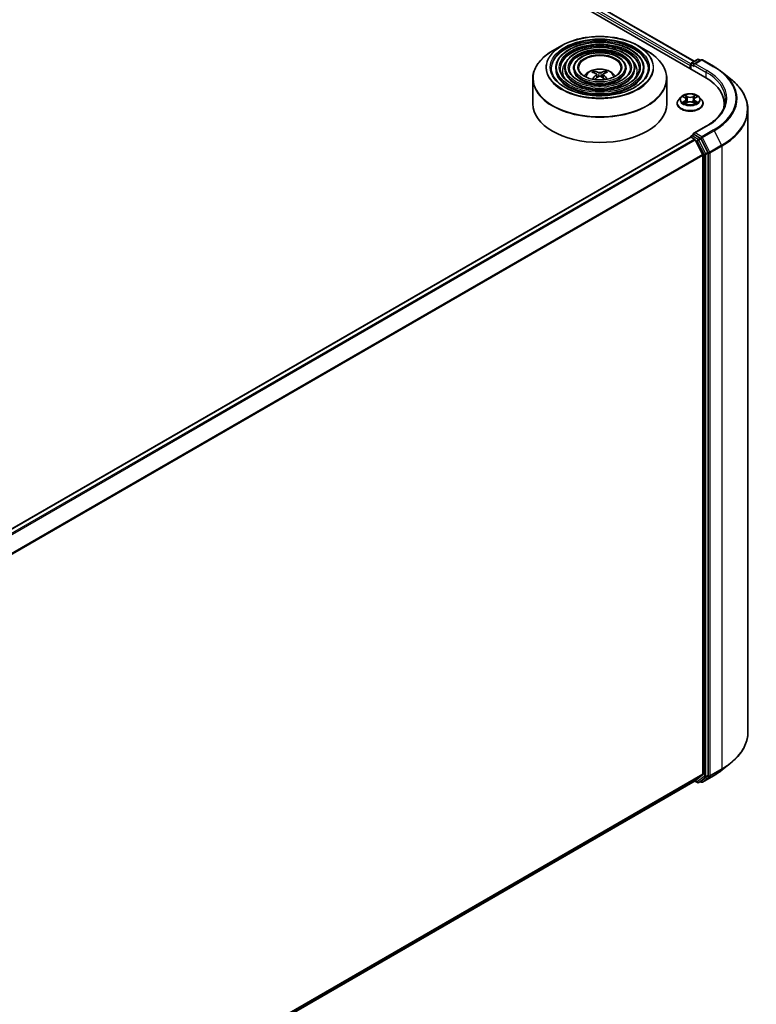
# Model space of a CAD drawing. Units: millimetres. Extents: x 36 to 10262, y 20 to 1847.
# Drawn here: x 447 to 505, y 412 to 491 of the extents above; entities that cross this region are included whole.
import ezdxf

# ---------------------------------------------------------------- set-up
doc = ezdxf.new("R2010")
doc.units = ezdxf.units.MM
doc.header["$LTSCALE"] = 2.5
doc.layers.add('Visible (ISO)', color=7, linetype='Continuous', lineweight=35)
doc.layers.add('Visible Narrow (ISO)', color=7, linetype='Continuous', lineweight=25)

msp = doc.modelspace()

# ---------------------------------------------------------------- linework, layer by layer
at = {"layer": 'Visible (ISO)'}
for p, q in [((402.9021, 542.9338), (501.392, 486.0706)), ((404.6315, 542.6904), (500.5245, 487.3265)), ((489.9372, 488.5845), (489.2092, 488.1642)), ((496.0277, 488.5845), (496.7558, 488.1642)), ((500.303, 487.1986), (500.7876, 487.4784)), ((500.8948, 487.4784), (501.018, 487.4073)), ((489.4557, 486.7851), (489.4557, 486.6976)), ((490.1701, 486.7851), (490.1701, 486.6976)), ((490.8843, 486.7851), (490.8843, 486.6976)), ((495.0806, 486.7851), (495.0806, 486.6976)), ((495.7949, 486.7851), (495.7949, 486.6976)), ((496.5093, 486.7851), (496.5093, 486.6976)), ((500.2051, 486.9892), (500.2051, 486.7559)), ((500.2495, 487.1058), (500.2495, 486.7303)), ((501.0757, 487.4406), (500.502, 487.1094)), ((501.1828, 487.4406), (502.1172, 486.9011)), ((487.6253, 485.9444), (487.6253, 483.9273)), ((492.568, 486.386), (492.5354, 486.4974)), ((492.737, 486.2829), (492.7648, 486.0237)), ((493.228, 486.2829), (493.2002, 486.0237)), ((493.4296, 486.4974), (493.397, 486.386)), ((498.3396, 485.9444), (498.3396, 483.9273)), ((502.7553, 486.4705), (503.4307, 485.9359)), ((499.4727, 484.4696), (499.2955, 484.2719)), ((499.6465, 484.4911), (499.7982, 484.4004)), ((500.6119, 484.4004), (500.7636, 484.4911)), ((500.9375, 484.4696), (501.1147, 484.2719)), ((499.1694, 483.9565), (499.1694, 483.9684)), ((499.8265, 483.95), (499.9845, 484.0381)), ((499.8919, 484.2755), (499.9212, 484.0028)), ((500.4257, 484.0381), (500.5837, 483.95)), ((500.5183, 484.2755), (500.489, 484.0028)), ((501.2408, 483.9565), (501.2408, 483.9684)), ((502.9297, 483.9273), (502.9297, 483.674)), ((504.8226, 483.4583), (504.8226, 433.657)), ((501.49, 482.1393), (500.502, 481.5689)), ((386.6134, 415.6694), (500.2273, 481.2645)), ((500.2495, 481.2694), (500.2495, 481.2737)), ((500.2808, 481.2591), (500.5484, 481.1047)), ((500.303, 481.3665), (500.4831, 481.4705)), ((501.018, 481.1835), (500.5334, 481.4633)), ((501.1977, 479.8793), (500.6066, 481.0396)), ((501.627, 480.0372), (501.0762, 481.1184)), ((501.2152, 479.8132), (501.2152, 430.3035)), ((501.6445, 430.2331), (501.6445, 479.9711)), ((502.7553, 430.6448), (503.4307, 431.1794)), ((500.6066, 429.7799), (501.1977, 430.2577)), ((501.0762, 429.7421), (501.627, 430.1873)), ((501.1828, 429.6747), (502.1172, 430.2141)), ((387.7055, 364.5959), (500.602, 429.7767)), ((500.5737, 429.7604), (500.7876, 429.6368)), ((500.8948, 429.6368), (501.0716, 429.7389)), ((501.0757, 429.6747), (501.018, 429.708))]:
    msp.add_line(p, q, dxfattribs=at)
for centre, start, end in [((500.8412, 487.3856), 60, 120), ((500.3566, 487.1058), 120, 180), ((501.1292, 487.3478), 60, 120), ((500.3566, 481.2737), 120, 180), ((500.8412, 429.7296), 240, 300), ((501.1292, 429.7674), 240, 300)]:
    msp.add_arc(centre, 0.1071, start, end, dxfattribs=at)
for centre, major_axis, ratio, start_param, end_param in [((500.2808, 487.0329), (0.0536, 0.0928), 0.5773503, 1.2124767, 2.3561945), ((500.6091, 487.0475), (-0.1515, 0), 0.5773503, 4.712389, 6.2831853), ((500.5334, 487.0038), (-0.0536, 0.0928), 0.5773503, 0.7853982, 2.3561945), ((493.0196, 484.4168), (1.219, -1.975), 0.4946241, 2.4477608, 2.6867451), ((493.0196, 484.3782), (-0.9074, -2.1361), 0.5952629, 3.9628231, 4.1960485), ((492.949, 484.3761), (-1.0919, 2.048), 0.654173, 5.6260122, 5.8649965), ((492.949, 484.4189), (1.3882, 1.8599), 0.5535342, 0.9593188, 1.1599446), ((493.0159, 484.3761), (-1.0919, -2.048), 0.654173, 3.5597815, 3.7987657), ((493.0159, 484.4189), (1.3882, -1.8599), 0.5535342, 1.981648, 2.1822739), ((492.9454, 484.4168), (1.219, 1.975), 0.4946241, 0.4548476, 0.6938319), ((492.9454, 484.3782), (-0.9074, 2.1361), 0.5952629, 5.2287295, 5.4619549), ((497.6797, 483.9273), (5.25, 0), 0.5773503, 6.1711605, 7.0685835), ((492.9825, 483.9273), (5.3571, 0), 0.5773503, 3.1415927, 6.2831853), ((497.6797, 483.3441), (5.3571, 0), 0.5773503, 0.1529658, 0.2006295), ((500.2808, 481.1717), (-0.0536, 0.0928), 0.5773503, 5.4977871, 6.2831853), ((500.6091, 481.507), (-0.1515, 0), 0.5773503, 4.712389, 6.2831853), ((500.5334, 481.5508), (-0.0536, -0.0928), 0.5773503, 5.4977871, 6.1236372), ((501.018, 481.096), (0.0536, -0.0928), 0.5773503, 1.4801364, 2.3561945), ((500.5484, 481.0172), (-0.0536, 0.0928), 0.5773503, 4.6217291, 5.4977871), ((501.1395, 479.8569), (-0.0536, 0.0928), 0.5773503, 3.9269908, 4.6217291), ((501.5688, 480.0148), (0.0536, -0.0928), 0.5773503, 0.7853982, 1.4801364), ((501.1395, 430.3473), (0.0536, -0.0928), 0.5773503, 0.0906599, 0.7853982), ((501.5688, 430.2769), (0.0536, -0.0928), 0.5773503, 0.0906599, 0.7853982), ((500.5484, 429.8695), (0.0536, -0.0928), 0.5773503, 0, 0.0906599), ((501.018, 429.8317), (0.0536, -0.0928), 0.5773503, 0, 0.0906599)]:
    msp.add_ellipse(centre, major_axis=major_axis, ratio=ratio, start_param=start_param, end_param=end_param, dxfattribs=at)
for points, knots in [([(489.9372, 488.5845), (490.258, 488.7697), (490.6282, 488.9248), (491.432, 489.1613), (491.8656, 489.2426), (492.7548, 489.3239), (493.2102, 489.3239), (494.0994, 489.2426), (494.533, 489.1613), (495.3368, 488.9248), (495.707, 488.7697), (496.0277, 488.5845)], [4.712389, 4.712389, 4.712389, 4.712389, 5.0265482, 5.0265482, 5.3407075, 5.3407075, 5.6548668, 5.6548668, 5.969026, 5.969026, 6.2831853, 6.2831853, 6.2831853, 6.2831853]), ([(496.5093, 486.7851), (496.5093, 487.0024), (496.4507, 487.2193), (496.2227, 487.6335), (496.0508, 487.8303), (495.609, 488.1849), (495.337, 488.3418), (494.7226, 488.5974), (494.3801, 488.696), (493.6602, 488.8251), (493.2829, 488.8557), (492.5309, 488.8463), (492.1565, 488.8063), (491.4474, 488.6596), (491.1129, 488.5528), (490.5172, 488.282), (490.2563, 488.118), (489.8359, 487.7479), (489.6762, 487.5418), (489.4968, 487.1493), (489.4557, 486.9673), (489.4557, 486.7851)], [5.4977871, 5.4977871, 5.4977871, 5.4977871, 5.8054558, 5.8054558, 6.1213564, 6.1213564, 6.4441537, 6.4441537, 6.7674857, 6.7674857, 7.0902388, 7.0902388, 7.4127709, 7.4127709, 7.7355895, 7.7355895, 8.0589823, 8.0589823, 8.3813684, 8.3813684, 8.6393798, 8.6393798, 8.6393798, 8.6393798]), ([(495.7949, 486.7851), (495.7949, 486.9584), (495.7486, 487.1314), (495.5684, 487.4621), (495.4322, 487.6193), (495.0815, 487.9033), (494.8649, 488.0291), (494.3753, 488.2343), (494.1023, 488.3135), (493.5284, 488.4173), (493.2276, 488.4421), (492.6279, 488.4353), (492.3293, 488.4037), (491.7633, 488.2871), (491.4962, 488.202), (491.0201, 487.9858), (490.8113, 487.8546), (490.4747, 487.5581), (490.3465, 487.3926), (490.203, 487.0774), (490.1701, 486.9313), (490.1701, 486.7851)], [5.4977871, 5.4977871, 5.4977871, 5.4977871, 5.8025149, 5.8025149, 6.1172055, 6.1172055, 6.4406446, 6.4406446, 6.7648378, 6.7648378, 7.0883069, 7.0883069, 7.4114937, 7.4114937, 7.7350376, 7.7350376, 8.0592977, 8.0592977, 8.3822512, 8.3822512, 8.6393798, 8.6393798, 8.6393798, 8.6393798]), ([(487.6253, 485.9444), (487.6253, 486.1107), (487.648, 486.2769), (487.7379, 486.6045), (487.805, 486.7658), (487.9814, 487.0792), (488.0906, 487.2313), (488.348, 487.5229), (488.4961, 487.6624), (488.8275, 487.9258), (489.0107, 488.0496), (489.2092, 488.1642)], [3.92699082, 3.92699082, 3.92699082, 3.92699082, 4.08407045, 4.08407045, 4.24115008, 4.24115008, 4.39822972, 4.39822972, 4.55530935, 4.55530935, 4.71238898, 4.71238898, 4.71238898, 4.71238898]), ([(495.0806, 486.7851), (495.0806, 486.9144), (495.0465, 487.0435), (494.9141, 487.2907), (494.8135, 487.4083), (494.5539, 487.6216), (494.3927, 487.7164), (494.0281, 487.8712), (493.8246, 487.9309), (493.3966, 488.0096), (493.1722, 488.0286), (492.7249, 488.0244), (492.502, 488.0011), (492.0793, 487.9146), (491.8796, 487.8512), (491.523, 487.6896), (491.3663, 487.5913), (491.1134, 487.3682), (491.0168, 487.2435), (490.909, 487.0055), (490.8843, 486.8953), (490.8843, 486.7851)], [5.4977871, 5.4977871, 5.4977871, 5.4977871, 5.7977352, 5.7977352, 6.1102603, 6.1102603, 6.4347048, 6.4347048, 6.7603582, 6.7603582, 7.0850462, 7.0850462, 7.4093443, 7.4093443, 7.7341157, 7.7341157, 8.0598387, 8.0598387, 8.3837084, 8.3837084, 8.6393798, 8.6393798, 8.6393798, 8.6393798]), ([(496.7558, 488.1642), (496.9543, 488.0496), (497.1375, 487.9258), (497.4688, 487.6624), (497.617, 487.5229), (497.8743, 487.2313), (497.9836, 487.0792), (498.1599, 486.7658), (498.2271, 486.6045), (498.3169, 486.2769), (498.3396, 486.1107), (498.3396, 485.9444)], [0, 0, 0, 0, 0.15707963, 0.15707963, 0.31415927, 0.31415927, 0.4712389, 0.4712389, 0.62831853, 0.62831853, 0.78539816, 0.78539816, 0.78539816, 0.78539816]), ([(496.8664, 486.7851), (496.8664, 486.5458), (496.7973, 486.3061), (496.527, 485.854), (496.3294, 485.6413), (495.8277, 485.2642), (495.5256, 485.0991), (494.8451, 484.8311), (494.4669, 484.7282), (493.6722, 484.5954), (493.2557, 484.5657), (492.4273, 484.583), (492.0155, 484.6299), (491.2391, 484.7955), (490.8746, 484.914), (490.2303, 485.2094), (489.9505, 485.3863), (489.5024, 485.7789), (489.3346, 485.9945), (489.1424, 486.4034), (489.0986, 486.5943), (489.0986, 486.7851)], [0.7853982, 0.7853982, 0.7853982, 0.7853982, 1.1177301, 1.1177301, 1.4403751, 1.4403751, 1.7575376, 1.7575376, 2.074601, 2.074601, 2.392189, 2.392189, 2.7099502, 2.7099502, 3.0274398, 3.0274398, 3.3443907, 3.3443907, 3.66203, 3.66203, 3.9269908, 3.9269908, 3.9269908, 3.9269908]), ([(496.1521, 486.7851), (496.1521, 486.5898), (496.0953, 486.394), (495.8728, 486.0254), (495.7109, 485.8523), (495.3002, 485.5458), (495.0535, 485.4117), (494.4979, 485.1942), (494.1891, 485.1107), (493.5403, 485.0031), (493.2004, 484.9793), (492.5243, 484.9939), (492.1883, 485.0325), (491.5551, 485.1679), (491.2579, 485.2647), (490.7331, 485.5056), (490.5055, 485.6496), (490.1411, 485.9687), (490.0048, 486.1437), (489.8485, 486.4753), (489.8128, 486.6303), (489.8128, 486.7851)], [0.7853982, 0.7853982, 0.7853982, 0.7853982, 1.1206715, 1.1206715, 1.4437525, 1.4437525, 1.7602458, 1.7602458, 2.0766599, 2.0766599, 2.3937156, 2.3937156, 2.7109799, 2.7109799, 3.02791, 3.02791, 3.3441781, 3.3441781, 3.661262, 3.661262, 3.9269908, 3.9269908, 3.9269908, 3.9269908]), ([(495.4378, 486.7851), (495.4378, 486.6337), (495.3932, 486.4819), (495.2184, 486.1968), (495.0922, 486.0633), (494.7727, 485.8274), (494.5813, 485.7244), (494.1506, 485.5573), (493.9113, 485.4932), (493.4085, 485.4109), (493.145, 485.3928), (492.6213, 485.4049), (492.361, 485.4351), (491.871, 485.5404), (491.6413, 485.6155), (491.236, 485.8018), (491.0605, 485.9129), (490.7798, 486.1585), (490.6752, 486.2929), (490.5546, 486.5473), (490.5272, 486.6663), (490.5272, 486.7851)], [0.7853982, 0.7853982, 0.7853982, 0.7853982, 1.1254545, 1.1254545, 1.4490967, 1.4490967, 1.7645135, 1.7645135, 2.07991, 2.07991, 2.3961318, 2.3961318, 2.7126157, 2.7126157, 3.0286653, 3.0286653, 3.3438565, 3.3438565, 3.6600456, 3.6600456, 3.9269908, 3.9269908, 3.9269908, 3.9269908]), ([(494.6789, 486.7851), (494.6789, 486.6804), (494.6473, 486.5752), (494.523, 486.3787), (494.4348, 486.2875), (494.2122, 486.1267), (494.0797, 486.0567), (493.7816, 485.9431), (493.616, 485.8996), (493.2683, 485.8441), (493.0861, 485.8322), (492.7242, 485.8415), (492.5445, 485.8628), (492.2066, 485.9362), (492.0484, 485.9882), (491.7702, 486.1165), (491.65, 486.1928), (491.4583, 486.3603), (491.3872, 486.4514), (491.3048, 486.6238), (491.2861, 486.7045), (491.2861, 486.7851)], [0.7853982, 0.7853982, 0.7853982, 0.7853982, 1.1354424, 1.1354424, 1.4597149, 1.4597149, 1.7729422, 1.7729422, 2.0863545, 2.0863545, 2.4009505, 2.4009505, 2.7159054, 2.7159054, 3.0302234, 3.0302234, 3.3432891, 3.3432891, 3.6576467, 3.6576467, 3.9269908, 3.9269908, 3.9269908, 3.9269908]), ([(491.7371, 486.1436), (491.7691, 486.1913), (491.8044, 486.2348), (491.9273, 486.3648), (492.0233, 486.4354), (492.2513, 486.5641), (492.3868, 486.6143), (492.6736, 486.6841), (492.8255, 486.7016), (493.1278, 486.7023), (493.278, 486.686), (493.5708, 486.6174), (493.7134, 486.5651), (493.9734, 486.4166), (494.0932, 486.3225), (494.204, 486.1779), (494.2162, 486.161), (494.2278, 486.1436)], [1.1544318, 1.1544318, 1.1544318, 1.1544318, 1.2848512, 1.2848512, 1.5822086, 1.5822086, 1.9574686, 1.9574686, 2.3518935, 2.3518935, 2.7417298, 2.7417298, 3.1359976, 3.1359976, 3.5103035, 3.5103035, 3.5579572, 3.5579572, 3.5579572, 3.5579572]), ([(502.1172, 486.9011), (502.1634, 486.8744), (502.2089, 486.8473), (502.2985, 486.7923), (502.3426, 486.7644), (502.4292, 486.7077), (502.4718, 486.679), (502.5555, 486.6207), (502.5965, 486.5912), (502.6771, 486.5314), (502.7166, 486.5011), (502.7553, 486.4705)], [1.57079633, 1.57079633, 1.57079633, 1.57079633, 1.60184851, 1.60184851, 1.63290069, 1.63290069, 1.66395288, 1.66395288, 1.69500506, 1.69500506, 1.72605724, 1.72605724, 1.72605724, 1.72605724]), ([(492.3636, 485.9021), (492.3637, 485.9022), (492.3638, 485.9022), (492.3676, 485.9047), (492.3721, 485.9064), (492.3793, 485.9072), (492.3832, 485.9064), (492.3866, 485.9045), (492.3872, 485.9041), (492.3877, 485.9037)], [0.018612964, 0.018612964, 0.018612964, 0.018612964, 0.018722682, 0.018722682, 0.023429831, 0.023429831, 0.028069056, 0.028069056, 0.028985175, 0.028985175, 0.028985175, 0.028985175]), ([(492.4953, 486.5377), (492.499, 486.5372), (492.5034, 486.5359), (492.5112, 486.5318), (492.516, 486.5281), (492.5234, 486.5205), (492.5273, 486.5153), (492.5321, 486.5065), (492.534, 486.5018), (492.5354, 486.4974)], [0.014560073, 0.014560073, 0.014560073, 0.014560073, 0.018722682, 0.018722682, 0.023429831, 0.023429831, 0.028069056, 0.028069056, 0.031810233, 0.031810233, 0.031810233, 0.031810233]), ([(492.7071, 486.3207), (492.7169, 486.3156), (492.7252, 486.3087), (492.7357, 486.2929), (492.7378, 486.2839), (492.7363, 486.2665), (492.7325, 486.257), (492.7209, 486.2412), (492.7145, 486.2347), (492.7071, 486.2289)], [0, 0, 0, 0, 0.012499779, 0.012499779, 0.024999557, 0.024999557, 0.037523671, 0.037523671, 0.046676606, 0.046676606, 0.046676606, 0.046676606]), ([(493.062, 486.4339), (493.0509, 486.4295), (493.0371, 486.4257), (493.0073, 486.4211), (492.9913, 486.4201), (492.9616, 486.4208), (492.9458, 486.4224), (492.9211, 486.4277), (492.9114, 486.4305), (492.903, 486.4339)], [0, 0, 0, 0, 0.012499779, 0.012499779, 0.024999557, 0.024999557, 0.037523671, 0.037523671, 0.046676606, 0.046676606, 0.046676606, 0.046676606]), ([(492.903, 486.1158), (492.9141, 486.1228), (492.9279, 486.1286), (492.9577, 486.136), (492.9737, 486.1375), (493.0034, 486.1365), (493.0191, 486.1338), (493.0439, 486.1256), (493.0536, 486.1211), (493.062, 486.1158)], [0, 0, 0, 0, 0.012499779, 0.012499779, 0.024999557, 0.024999557, 0.037523671, 0.037523671, 0.046676606, 0.046676606, 0.046676606, 0.046676606]), ([(493.2579, 486.2289), (493.2481, 486.2366), (493.2398, 486.2457), (493.2293, 486.2642), (493.2272, 486.2737), (493.2287, 486.2907), (493.2324, 486.2993), (493.2441, 486.3121), (493.2505, 486.3169), (493.2579, 486.3207)], [0, 0, 0, 0, 0.012499779, 0.012499779, 0.024999557, 0.024999557, 0.037523671, 0.037523671, 0.046676606, 0.046676606, 0.046676606, 0.046676606]), ([(493.4296, 486.4974), (493.4309, 486.5018), (493.4329, 486.5065), (493.4377, 486.5153), (493.4416, 486.5205), (493.449, 486.5281), (493.4538, 486.5318), (493.4616, 486.5359), (493.4659, 486.5372), (493.4696, 486.5377)], [0.0427285, 0.0427285, 0.0427285, 0.0427285, 0.046469677, 0.046469677, 0.051108902, 0.051108902, 0.055816051, 0.055816051, 0.05997866, 0.05997866, 0.05997866, 0.05997866]), ([(493.5772, 485.9037), (493.5778, 485.9041), (493.5783, 485.9045), (493.5818, 485.9064), (493.5857, 485.9072), (493.5929, 485.9064), (493.5974, 485.9047), (493.6012, 485.9022), (493.6013, 485.9022), (493.6014, 485.9021)], [0.045553558, 0.045553558, 0.045553558, 0.045553558, 0.046469677, 0.046469677, 0.051108902, 0.051108902, 0.055816051, 0.055816051, 0.055925769, 0.055925769, 0.055925769, 0.055925769]), ([(504.8226, 483.4583), (504.8226, 483.6367), (504.803, 483.8151), (504.7255, 484.1685), (504.6675, 484.3434), (504.5144, 484.6865), (504.4194, 484.8548), (504.1942, 485.1821), (504.0641, 485.3411), (503.7712, 485.6476), (503.6085, 485.7951), (503.4307, 485.9359)], [3.92699082, 3.92699082, 3.92699082, 3.92699082, 4.05301827, 4.05301827, 4.17904572, 4.17904572, 4.30507316, 4.30507316, 4.43110061, 4.43110061, 4.55712806, 4.55712806, 4.55712806, 4.55712806]), ([(500.9375, 484.4696), (500.8937, 484.5185), (500.838, 484.5614), (500.7067, 484.6352), (500.6302, 484.6656), (500.466, 484.71), (500.3784, 484.724), (500.2008, 484.7348), (500.1108, 484.7316), (499.9367, 484.7084), (499.8527, 484.6884), (499.6981, 484.6327), (499.6278, 484.5969), (499.5322, 484.5284), (499.5001, 484.5002), (499.4727, 484.4696)], [5.9753538, 5.9753538, 5.9753538, 5.9753538, 6.2963667, 6.2963667, 6.6307953, 6.6307953, 6.9638727, 6.9638727, 7.2951862, 7.2951862, 7.6269221, 7.6269221, 7.9609, 7.9609, 8.1618132, 8.1618132, 8.1618132, 8.1618132]), ([(499.8919, 484.2755), (499.8908, 484.2852), (499.8886, 484.2948), (499.8819, 484.3136), (499.8774, 484.3228), (499.8665, 484.3404), (499.86, 484.3489), (499.8452, 484.365), (499.837, 484.3727), (499.8188, 484.3872), (499.8089, 484.394), (499.7982, 484.4004)], [5.5596905, 5.5596905, 5.5596905, 5.5596905, 5.7008988, 5.7008988, 5.84210711, 5.84210711, 5.98331541, 5.98331541, 6.12452371, 6.12452371, 6.26573201, 6.26573201, 6.26573201, 6.26573201]), ([(500.6119, 484.4004), (500.6013, 484.394), (500.5914, 484.3872), (500.5732, 484.3727), (500.5649, 484.365), (500.5501, 484.3489), (500.5437, 484.3404), (500.5327, 484.3228), (500.5283, 484.3136), (500.5216, 484.2948), (500.5193, 484.2852), (500.5183, 484.2755)], [1.58824962, 1.58824962, 1.58824962, 1.58824962, 1.72945792, 1.72945792, 1.87066623, 1.87066623, 2.01187453, 2.01187453, 2.15308283, 2.15308283, 2.29429113, 2.29429113, 2.29429113, 2.29429113]), ([(499.2955, 484.2719), (499.2795, 484.2541), (499.2649, 484.2357), (499.2385, 484.1978), (499.2267, 484.1782), (499.2063, 484.1382), (499.1976, 484.1177), (499.1836, 484.0759), (499.1783, 484.0546), (499.1712, 484.0117), (499.1694, 483.99), (499.1694, 483.9684)], [1.87862788, 1.87862788, 1.87862788, 1.87862788, 1.9741412, 1.9741412, 2.06965452, 2.06965452, 2.16516785, 2.16516785, 2.26068117, 2.26068117, 2.35619449, 2.35619449, 2.35619449, 2.35619449]), ([(499.1694, 483.9565), (499.1694, 483.8926), (499.1862, 483.8289), (499.2515, 483.7069), (499.3011, 483.6488), (499.4292, 483.5435), (499.5088, 483.4967), (499.6888, 483.4203), (499.7892, 483.3907), (500.0005, 483.3519), (500.1112, 483.3425), (500.332, 483.3446), (500.4421, 483.356), (500.6508, 483.3987), (500.7494, 483.43), (500.9254, 483.5098), (501.0028, 483.5583), (501.1277, 483.6685), (501.1754, 483.7301), (501.2286, 483.8477), (501.2408, 483.902), (501.2408, 483.9565)], [2.3561945, 2.3561945, 2.3561945, 2.3561945, 2.6559051, 2.6559051, 2.9683161, 2.9683161, 3.2928091, 3.2928091, 3.618537, 3.618537, 3.9432875, 3.9432875, 4.2676424, 4.2676424, 4.5924765, 4.5924765, 4.9182739, 4.9182739, 5.2421889, 5.2421889, 5.4977871, 5.4977871, 5.4977871, 5.4977871]), ([(499.7152, 484.0263), (499.7216, 484.0209), (499.7286, 484.0155), (499.7436, 484.0048), (499.7517, 483.9994), (499.7687, 483.9888), (499.7777, 483.9836), (499.7967, 483.9733), (499.8066, 483.9683), (499.823, 483.9606), (499.8292, 483.9578), (499.8356, 483.9551)], [2.96410515, 2.96410515, 2.96410515, 2.96410515, 3.03425509, 3.03425509, 3.10440502, 3.10440502, 3.17455496, 3.17455496, 3.24470489, 3.24470489, 3.28557957, 3.28557957, 3.28557957, 3.28557957]), ([(500.4257, 484.0381), (500.4019, 484.0514), (500.3748, 484.0624), (500.3165, 484.0791), (500.2853, 484.0848), (500.2214, 484.0905), (500.1888, 484.0905), (500.1249, 484.0848), (500.0937, 484.0791), (500.0354, 484.0624), (500.0083, 484.0514), (499.9845, 484.0381)], [0.0174533, 0.0174533, 0.0174533, 0.0174533, 0.3246312, 0.3246312, 0.6318092, 0.6318092, 0.9389871, 0.9389871, 1.2461651, 1.2461651, 1.553343, 1.553343, 1.553343, 1.553343]), ([(500.5746, 483.9551), (500.5809, 483.9578), (500.5871, 483.9606), (500.6036, 483.9683), (500.6135, 483.9733), (500.6325, 483.9836), (500.6415, 483.9888), (500.6585, 483.9994), (500.6665, 484.0048), (500.6815, 484.0155), (500.6885, 484.0209), (500.695, 484.0263)], [4.56840207, 4.56840207, 4.56840207, 4.56840207, 4.60927674, 4.60927674, 4.67942668, 4.67942668, 4.74957661, 4.74957661, 4.81972655, 4.81972655, 4.88987648, 4.88987648, 4.88987648, 4.88987648]), ([(501.2408, 483.9684), (501.2408, 483.99), (501.239, 484.0117), (501.2319, 484.0546), (501.2266, 484.0759), (501.2126, 484.1177), (501.2039, 484.1382), (501.1835, 484.1782), (501.1717, 484.1978), (501.1453, 484.2357), (501.1306, 484.2541), (501.1147, 484.2719)], [5.49778714, 5.49778714, 5.49778714, 5.49778714, 5.59330047, 5.59330047, 5.68881379, 5.68881379, 5.78432711, 5.78432711, 5.87984043, 5.87984043, 5.97535376, 5.97535376, 5.97535376, 5.97535376]), ([(503.0368, 484.2773), (503.0368, 484.1218), (503.0157, 483.9663), (502.9311, 483.6579), (502.8676, 483.5049), (502.6988, 483.2049), (502.5934, 483.0579), (502.3427, 482.7739), (502.1974, 482.6369), (501.8701, 482.3767), (501.6881, 482.2536), (501.49, 482.1393)], [2.35619449, 2.35619449, 2.35619449, 2.35619449, 2.51327412, 2.51327412, 2.67035376, 2.67035376, 2.82743339, 2.82743339, 2.98451302, 2.98451302, 3.14159265, 3.14159265, 3.14159265, 3.14159265]), ([(500.4831, 481.4705), (500.4877, 481.4731), (500.4954, 481.4746), (500.5135, 481.4724), (500.5238, 481.4688), (500.5334, 481.4633)], [0.038953354, 0.038953354, 0.038953354, 0.038953354, 0.050334548, 0.050334548, 0.061715743, 0.061715743, 0.061715743, 0.061715743]), ([(504.8226, 433.657), (504.8226, 433.4786), (504.803, 433.3001), (504.7255, 432.9468), (504.6675, 432.7719), (504.5144, 432.4287), (504.4194, 432.2604), (504.1942, 431.9332), (504.0641, 431.7741), (503.7712, 431.4676), (503.6085, 431.3201), (503.4307, 431.1794)], [2.35619449, 2.35619449, 2.35619449, 2.35619449, 2.48222194, 2.48222194, 2.60824939, 2.60824939, 2.73427684, 2.73427684, 2.86030429, 2.86030429, 2.98633174, 2.98633174, 2.98633174, 2.98633174]), ([(502.1172, 430.2141), (502.1634, 430.2408), (502.2089, 430.2679), (502.2985, 430.3229), (502.3426, 430.3509), (502.4292, 430.4075), (502.4718, 430.4363), (502.5555, 430.4945), (502.5965, 430.5241), (502.6771, 430.5838), (502.7166, 430.6141), (502.7553, 430.6448)], [3.14159265, 3.14159265, 3.14159265, 3.14159265, 3.17264484, 3.17264484, 3.20369702, 3.20369702, 3.2347492, 3.2347492, 3.26580139, 3.26580139, 3.29685357, 3.29685357, 3.29685357, 3.29685357])]:
    msp.add_open_spline(points, degree=3, knots=knots, dxfattribs=at)
for points in [[(492.4006, 485.8942), (492.3962, 485.8973), (492.392, 485.9005), (492.3878, 485.9037)], [(493.5772, 485.9037), (493.573, 485.9005), (493.5687, 485.8973), (493.5644, 485.8942)]]:
    msp.add_open_spline(points, degree=3, dxfattribs=at)
at = {"layer": 'Visible Narrow (ISO)'}
for p, q in [((404.5957, 542.6869), (500.5036, 487.3144)), ((404.2406, 542.3943), (500.2051, 486.9892)), ((500.2538, 487.136), (404.3163, 542.5256)), ((500.2808, 486.7122), (500.2808, 487.0621)), ((500.2808, 487.0621), (500.5334, 486.9163)), ((500.3566, 487.1933), (500.8412, 487.4731)), ((500.502, 487.1094), (500.3566, 487.1933)), ((500.4576, 487.0475), (501.4678, 486.4643)), ((500.6091, 487.135), (501.1292, 487.4353)), ((501.5435, 486.5955), (500.6091, 487.135)), ((500.8412, 487.4731), (500.9866, 487.3892)), ((501.1292, 487.4353), (502.0636, 486.8958)), ((492.7071, 486.2289), (492.7249, 485.9951)), ((492.903, 486.4339), (492.8802, 486.1014)), ((493.062, 486.4339), (493.0848, 486.1014)), ((493.2579, 486.2289), (493.2401, 485.9951)), ((501.4678, 486.4643), (501.4678, 486.026)), ((499.5957, 484.5153), (499.7891, 484.3996)), ((499.9932, 484.5174), (499.7929, 484.6291)), ((499.8549, 484.5669), (499.9808, 484.4967)), ((499.9808, 484.4967), (499.9628, 484.2438)), ((500.6173, 484.6291), (500.417, 484.5174)), ((500.4294, 484.4967), (500.5553, 484.5669)), ((500.4294, 484.4967), (500.4474, 484.2438)), ((500.6211, 484.3996), (500.8145, 484.5153)), ((499.7891, 484.1549), (499.5957, 484.0393)), ((499.6803, 484.0618), (499.8019, 484.1345)), ((499.7929, 483.9254), (499.9932, 484.0371)), ((499.8019, 484.1345), (499.8144, 483.9647)), ((500.417, 484.0371), (500.6173, 483.9254)), ((500.6083, 484.1345), (500.5957, 483.9647)), ((500.6083, 484.1345), (500.7299, 484.0618)), ((500.8145, 484.0393), (500.6211, 484.1549)), ((500.6091, 481.5945), (501.5435, 482.134)), ((386.6448, 415.6514), (500.2808, 481.2591)), ((500.3566, 481.3612), (500.5334, 481.4633)), ((500.8412, 481.0814), (500.3566, 481.3612)), ((501.1292, 481.2942), (500.6091, 481.5945)), ((501.018, 481.1835), (500.8412, 481.0814)), ((501.018, 481.1835), (501.0535, 481.163)), ((502.0636, 481.8337), (501.1292, 481.2942)), ((501.1874, 481.2291), (502.1218, 481.7686)), ((501.7785, 480.0689), (501.1874, 481.2291)), ((502.1218, 481.7686), (502.7129, 480.6083)), ((500.5484, 481.1047), (386.9124, 415.4969)), ((386.9978, 415.4475), (500.6066, 481.0396)), ((500.6049, 481.0429), (500.7655, 480.9502)), ((500.7655, 480.9502), (501.3162, 479.869)), ((500.8994, 481.0163), (501.0762, 481.1184)), ((501.4502, 479.9351), (500.8994, 481.0163)), ((501.0535, 481.163), (501.0762, 481.1184)), ((502.7129, 480.6083), (501.7785, 480.0689)), ((501.7961, 480.0027), (502.7305, 480.5422)), ((502.7305, 480.5422), (502.7305, 430.7409)), ((501.1977, 479.8793), (387.6602, 414.3285)), ((387.6903, 414.2695), (501.2152, 479.8132)), ((501.3162, 479.869), (501.3162, 430.1311)), ((501.627, 480.0372), (501.4502, 479.9351)), ((501.4678, 479.869), (501.6445, 479.9711)), ((501.4678, 430.1311), (501.4678, 479.869)), ((501.627, 480.0372), (501.6445, 480.0027)), ((501.6445, 480.0027), (501.6445, 479.9711)), ((501.7961, 430.2015), (501.7961, 480.0027)), ((501.2152, 430.3035), (387.7055, 364.7686)), ((387.7055, 364.7329), (501.1977, 430.2577)), ((501.3162, 430.1311), (500.7655, 429.6859)), ((500.8994, 429.64), (501.4502, 430.0852)), ((502.1218, 430.2173), (501.1874, 429.6778)), ((501.1874, 429.6778), (501.7785, 430.1556)), ((501.4502, 430.0852), (501.627, 430.1873)), ((501.6445, 430.2331), (501.4678, 430.1311)), ((501.6445, 430.2015), (501.627, 430.1873)), ((501.6445, 430.2331), (501.6445, 430.2015)), ((501.7785, 430.1556), (502.7129, 430.6951)), ((502.7305, 430.7409), (501.7961, 430.2015)), ((502.1218, 430.2173), (502.7129, 430.6951)), ((500.6066, 429.7799), (387.7055, 364.5964)), ((500.7655, 429.6859), (500.6049, 429.7786)), ((501.0762, 429.7421), (500.8994, 429.64)), ((501.0535, 429.7237), (501.0494, 429.7261)), ((501.0762, 429.7421), (501.0535, 429.7237))]:
    msp.add_line(p, q, dxfattribs=at)
for centre, major_axis in [((492.9825, 486.8434), (4.2561, 0)), ((492.9825, 486.8434), (3.9554, 0)), ((492.9825, 486.8434), (-3.4554, 0)), ((492.9825, 486.8434), (3.2411, 0)), ((492.9825, 486.8434), (-2.741, 0)), ((492.9825, 486.8434), (2.5267, 0)), ((492.9825, 486.8434), (-2.0267, 0)), ((492.9825, 486.8434), (1.7679, 0)), ((500.2051, 484.2773), (-0.7648, 0))]:
    msp.add_ellipse(centre, major_axis=major_axis, ratio=0.5773503, dxfattribs=at)
for centre, major_axis, ratio, start_param, end_param in [((492.9825, 486.7851), (-3.8839, 0), 0.5773503, 3.1415927, 6.2831853), ((492.9825, 486.8263), (-4.3066, 0), 0.5773503, 5.4977871, 10.2101761), ((492.9825, 486.6976), (3.8839, 0), 0.5773503, 0.0196904, 3.1219023), ((492.9825, 486.7851), (-3.1696, 0), 0.5773503, 3.1415927, 6.2831853), ((492.9825, 486.6976), (3.1696, 0), 0.5773503, 0.02418, 3.1174126), ((492.9825, 486.7851), (-2.4553, 0), 0.5773503, 3.1415927, 6.2831853), ((492.9825, 485.9857), (5.3362, 0), 0.5773503, 2.3561945, 7.0685835), ((492.9825, 486.6976), (2.4553, 0), 0.5773503, 0.0313236, 3.1102691), ((492.9825, 486.7851), (-1.6964, 0), 0.5773503, 3.1415927, 6.2831853), ((500.8412, 487.3856), (-0.0536, 0.0928), 0.5773503, 5.4977871, 6.2831853), ((500.8412, 487.3856), (0.0536, 0.0928), 0.5773503, 0, 0.7853982), ((492.9825, 486.7851), (-3.5268, 0), 0.5773503, 0, 3.1415927), ((492.9825, 486.6976), (3.5268, 0), 0.5773503, 3.1415927, 6.2831853), ((492.9825, 486.5518), (-2.9911, 0), 0.5773503, 5.7863802, 6.6412643), ((492.9825, 486.5518), (-2.991, 0), 0.5773503, 5.7865259, 6.6414156), ((492.9825, 486.7851), (-2.8124, 0), 0.5773503, 0, 3.1415927), ((492.9825, 486.6976), (2.8124, 0), 0.5773503, 3.1415927, 6.2831853), ((492.9825, 486.7851), (-2.0982, 0), 0.5773503, 0, 3.1415927), ((492.9825, 486.6976), (2.0982, 0), 0.5773503, 3.1415927, 6.2831853), ((492.9825, 486.0648), (-1.096, 0), 0.5773503, 3.138847, 6.285931), ((492.9825, 486.5518), (2.9911, 0), 0.5773503, 5.9251063, 6.7799904), ((492.9825, 486.5518), (2.991, 0), 0.5773503, 5.924955, 6.7798447), ((500.3566, 487.1058), (-0.1071, 0), 0.5773503, 0, 0.7853982), ((500.3566, 487.1058), (0.0536, 0.0928), 0.5773503, 0.7853982, 2.3561945), ((500.3566, 487.1058), (-0.0536, 0.0928), 0.5773503, 5.4977871, 6.2831853), ((501.1292, 487.3478), (-0.0536, 0.0928), 0.5773503, 5.4977871, 6.2831853), ((501.1292, 487.3478), (0.0536, 0.0928), 0.5773503, 0, 0.7853982), ((502.0636, 486.8083), (0.0536, 0.0928), 0.5773503, 0, 0.7853982), ((497.6797, 484.3648), (6.1998, 0), 0.5773503, 5.4977871, 7.0685835), ((492.9825, 485.9444), (-5.3571, 0), 0.5773503, 0, 3.1415927), ((492.9825, 486.1746), (-0.7955, 0), 0.5773503, 5.3714845, 5.6240898), ((492.9825, 486.1567), (0.7404, 0), 0.5773503, 2.2191701, 2.4253628), ((492.9825, 486.1567), (0.7404, 0), 0.5773503, 0.7162298, 0.9224226), ((492.9825, 486.1746), (-0.7955, 0), 0.5773503, 3.8006881, 4.0532935), ((501.5435, 486.5081), (0.0536, 0.0928), 0.5773503, 0.7853982, 2.3561945), ((497.6797, 484.2773), (5.3571, 0), 0.5773503, 0, 0.7853982), ((497.6797, 484.3648), (5.4643, 0), 0.5773503, 5.4977871, 7.0685835), ((497.6797, 484.3333), (6.2821, 0), 0.5773503, 5.4977871, 6.9133226), ((497.6797, 483.5143), (7.118, 0), 0.5773503, 5.4977871, 6.9133226), ((500.2051, 484.2507), (-0.8247, 0), 0.5773503, 5.8056187, 9.9023446), ((500.2051, 484.2773), (-0.7357, 0), 0.5773503, 5.3071026, 5.6884717), ((500.2051, 484.1963), (0.5758, 0), 0.5773503, 2.1762943, 2.4206222), ((499.7891, 484.385), (0.0092, 0.0153), 0.5873385, 0, 0.7942785), ((499.5696, 484.2773), (0.3051, 0), 0.5773503, 5.5152404, 7.0511302), ((499.8425, 484.5608), (-0.0146, -0.0103), 0.1849737, 1.043317, 2.4384992), ((499.8865, 484.4685), (-0.0172, -0.0048), 0.2229178, 3.8515805, 5.2070037), ((499.9932, 484.5029), (-0.0087, -0.0156), 0.5671862, 3.9184152, 5.401945), ((500.2051, 484.6308), (0.3229, 0), 0.5773503, 3.9444441, 5.4803339), ((500.2051, 484.6441), (-0.3051, 0), 0.5773503, 0.8028515, 2.3387412), ((500.417, 484.5029), (0.0087, -0.0156), 0.5671862, 0.8812403, 2.3647701), ((500.8405, 484.2773), (-0.3051, 0), 0.5773503, 5.5152404, 7.0511302), ((500.5237, 484.4685), (-0.0172, 0.0048), 0.2229178, 4.2177743, 5.5731974), ((500.2051, 484.1963), (0.5758, 0), 0.5773503, 0.7209705, 0.9652983), ((500.5676, 484.5608), (-0.0146, 0.0103), 0.1849737, 0.7030935, 2.0982756), ((500.6211, 484.385), (-0.0092, 0.0153), 0.5873385, 5.4889069, 6.2831853), ((500.2051, 484.2773), (-0.7357, 0), 0.5773503, 3.7363063, 4.1176753), ((500.2051, 484.0002), (-1.0242, 0), 0.5773503, 5.8056187, 9.9023446), ((500.2051, 483.9684), (-1.0357, 0), 0.5773503, 0, 3.1415927), ((500.2051, 483.9565), (1.0357, 0), 0.5773503, 3.1415927, 6.2831853), ((500.2051, 484.2773), (0.7357, 0), 0.5773503, 3.7363063, 4.1176753), ((499.6931, 484.0559), (-0.0034, -0.0175), 0.7797536, 4.5269049, 5.922087), ((499.7448, 484.0188), (-0.0152, -0.0094), 0.7297361, 5.1634453, 5.7754826), ((499.7891, 484.1403), (0.0092, -0.0153), 0.5873385, 0.8637843, 2.3473142), ((499.5696, 484.264), (0.3229, 0), 0.5773503, 5.5152404, 6.3450887), ((499.9504, 484.2377), (-0.0172, -0.0048), 0.2228845, 3.8515738, 5.2026198), ((499.9932, 484.0225), (-0.0087, 0.0156), 0.5671862, 5.5063628, 6.2831853), ((500.2051, 483.9104), (0.3051, 0), 0.5773503, 0.8028515, 2.3387412), ((500.417, 484.0225), (0.0087, 0.0156), 0.5671862, 0, 0.7768225), ((500.4597, 484.2377), (-0.0172, 0.0048), 0.2228845, 4.2221582, 5.5732041), ((500.8405, 484.264), (-0.3229, 0), 0.5773503, 6.221282, 7.0511302), ((500.6211, 484.1403), (-0.0092, -0.0153), 0.5873385, 3.9358711, 5.419401), ((500.2051, 484.2773), (0.7357, 0), 0.5773503, 5.3071026, 5.6884717), ((500.6653, 484.0188), (-0.0152, 0.0094), 0.7297361, 3.6492954, 4.2613326), ((500.7171, 484.0559), (0.0034, -0.0175), 0.7797536, 0.3610983, 1.7562804), ((497.6797, 483.4583), (7.1429, 0), 0.5773503, 5.4977871, 6.2831853), ((501.5435, 482.0465), (-0.0536, 0.0928), 0.5773503, 5.4977871, 6.2831853), ((500.3566, 481.2737), (-0.1071, 0), 0.5773503, 0, 0.0701236), ((500.3566, 481.2737), (0.0536, 0.0928), 0.5773503, 0.7853982, 2.061679), ((500.3566, 481.2737), (-0.0536, 0.0928), 0.5773503, 5.4977871, 6.2831853), ((501.1292, 481.2067), (0.0536, 0.0928), 0.5773503, 0.7853982, 2.3561945), ((501.1292, 481.2067), (-0.0955, -0.0486), 0.0739221, 0.617421, 2.1882173), ((501.1292, 481.2067), (-0.0536, 0.0928), 0.5773503, 4.6217291, 5.4977871), ((502.0636, 481.7462), (0.0536, -0.0928), 0.5773503, 1.4801364, 2.3561945), ((500.8412, 480.9939), (0.0536, 0.0928), 0.5773503, 0.7853982, 2.3561945), ((500.8412, 480.9939), (-0.0955, -0.0486), 0.0739221, 0.617421, 2.1882173), ((500.8412, 480.9939), (-0.0536, 0.0928), 0.5773503, 4.6217291, 5.4977871), ((502.6547, 480.5859), (-0.0536, 0.0928), 0.5773503, 3.9269908, 4.6217291), ((501.392, 479.9127), (0.0955, 0.0486), 0.0739221, 3.7590136, 5.32981), ((501.392, 479.9127), (-0.1071, 0), 0.5773503, 0.7853982, 2.3561945), ((501.392, 479.9127), (-0.0536, 0.0928), 0.5773503, 3.9269908, 4.6217291), ((501.7203, 480.0465), (0.0955, 0.0486), 0.0739221, 3.7590136, 5.32981), ((501.7203, 480.0465), (-0.1071, 0), 0.5773503, 0.7853982, 2.3561945), ((501.7203, 480.0465), (-0.0536, 0.0928), 0.5773503, 3.9269908, 4.6217291), ((497.6797, 433.657), (7.1429, 0), 0.5773503, 5.4977871, 6.2831853), ((497.6797, 433.601), (7.118, 0), 0.5773503, 5.4977871, 5.6530481), ((501.392, 430.1748), (0.1071, 0), 0.5773503, 3.9269908, 5.4977871), ((501.392, 430.1748), (0.0674, -0.0833), 0.8131434, 4.585045, 6.1558413), ((501.392, 430.1748), (0.0536, -0.0928), 0.5773503, 0.0906599, 0.7853982), ((501.7203, 430.2452), (0.1071, 0), 0.5773503, 3.9269908, 5.4977871), ((501.7203, 430.2452), (0.0674, -0.0833), 0.8131434, 4.585045, 6.1558413), ((501.7203, 430.2452), (0.0536, -0.0928), 0.5773503, 0.0906599, 0.7853982), ((502.0636, 430.3069), (0.0536, -0.0928), 0.5773503, 0, 0.0906599), ((497.6797, 432.782), (-6.2821, 0), 0.5773503, 2.3561945, 2.5114554), ((502.6547, 430.7847), (0.0536, -0.0928), 0.5773503, 0.0906599, 0.7853982), ((500.8412, 429.7296), (-0.0536, -0.0928), 0.5773503, 5.4977871, 6.2831853), ((500.8412, 429.7296), (0.0674, -0.0833), 0.8131434, 4.585045, 6.1558413), ((500.8412, 429.7296), (0.0536, -0.0928), 0.5773503, 0, 0.0906599), ((501.1292, 429.7674), (0.0674, -0.0833), 0.8131434, 4.585045, 6.1558413), ((501.1292, 429.7674), (-0.0536, -0.0928), 0.5773503, 5.4977871, 6.2831853), ((501.1292, 429.7674), (0.0536, -0.0928), 0.5773503, 0, 0.0906599)]:
    msp.add_ellipse(centre, major_axis=major_axis, ratio=ratio, start_param=start_param, end_param=end_param, dxfattribs=at)
for points, knots in [([(499.6811, 484.4704), (499.6782, 484.4736), (499.6752, 484.4767), (499.6642, 484.4863), (499.6557, 484.4921), (499.6388, 484.5012), (499.6306, 484.5048), (499.6134, 484.5109), (499.6045, 484.5134), (499.5957, 484.5153)], [0.001908258, 0.001908258, 0.001908258, 0.001908258, 0.005934038, 0.005934038, 0.0154285, 0.0154285, 0.023744988, 0.023744988, 0.032394303, 0.032394303, 0.032394303, 0.032394303]), ([(499.5957, 484.5153), (499.6037, 484.5122), (499.6118, 484.5089), (499.6275, 484.5016), (499.6352, 484.4976), (499.6439, 484.4926), (499.6452, 484.4919), (499.6465, 484.4911)], [-0.032394303, -0.032394303, -0.032394303, -0.032394303, -0.023744988, -0.023744988, -0.0154285, -0.0154285, -0.013913302, -0.013913302, -0.013913302, -0.013913302]), ([(499.8549, 484.5669), (499.849, 484.5726), (499.8434, 484.5785), (499.829, 484.5935), (499.8206, 484.6024), (499.8057, 484.6173), (499.7993, 484.6235), (499.7929, 484.6291)], [-0.032055974, -0.032055974, -0.032055974, -0.032055974, -0.02365019, -0.02365019, -0.010200936, -0.010200936, 0.000338329, 0.000338329, 0.000338329, 0.000338329]), ([(499.7929, 484.6291), (499.7968, 484.6229), (499.8008, 484.6158), (499.8104, 484.598), (499.8161, 484.587), (499.827, 484.5681), (499.8316, 484.5606), (499.8368, 484.5533)], [-0.000338329, -0.000338329, -0.000338329, -0.000338329, 0.010200936, 0.010200936, 0.02365019, 0.02365019, 0.032055974, 0.032055974, 0.032055974, 0.032055974]), ([(499.8368, 484.5533), (499.8458, 484.5409), (499.8539, 484.5274), (499.8676, 484.4992), (499.8732, 484.4844), (499.8774, 484.4696)], [-0.028982846, -0.028982846, -0.028982846, -0.028982846, -0.014585063, -0.014585063, 0, 0, 0, 0]), ([(499.8988, 484.4746), (499.8943, 484.4909), (499.8882, 484.5072), (499.8733, 484.5383), (499.8646, 484.5532), (499.8549, 484.5669)], [0, 0, 0, 0, 0.014585063, 0.014585063, 0.028982846, 0.028982846, 0.028982846, 0.028982846]), ([(499.8774, 484.4696), (499.888, 484.4311), (499.8987, 484.3927), (499.92, 484.3158), (499.9307, 484.2773), (499.9414, 484.2389)], [-0.068779854, -0.068779854, -0.068779854, -0.068779854, -0.034389927, -0.034389927, 0, 0, 0, 0]), ([(499.9628, 484.2438), (499.9521, 484.2823), (499.9415, 484.3208), (499.9201, 484.3977), (499.9095, 484.4361), (499.8988, 484.4746)], [0, 0, 0, 0, 0.034389927, 0.034389927, 0.068779854, 0.068779854, 0.068779854, 0.068779854]), ([(500.5113, 484.4746), (500.5007, 484.4361), (500.49, 484.3977), (500.4687, 484.3208), (500.458, 484.2823), (500.4474, 484.2438)], [0, 0, 0, 0, 0.034389927, 0.034389927, 0.068779854, 0.068779854, 0.068779854, 0.068779854]), ([(500.4688, 484.2389), (500.4794, 484.2773), (500.4901, 484.3158), (500.5115, 484.3927), (500.5221, 484.4311), (500.5328, 484.4696)], [-0.068779854, -0.068779854, -0.068779854, -0.068779854, -0.034389927, -0.034389927, 0, 0, 0, 0]), ([(500.5553, 484.5669), (500.5455, 484.5531), (500.5367, 484.5381), (500.5219, 484.507), (500.5158, 484.4908), (500.5113, 484.4746)], [0, 0, 0, 0, 0.014491423, 0.014491423, 0.028982846, 0.028982846, 0.028982846, 0.028982846]), ([(500.5328, 484.4696), (500.5369, 484.4843), (500.5425, 484.499), (500.5562, 484.5272), (500.5643, 484.5408), (500.5733, 484.5533)], [-0.028982846, -0.028982846, -0.028982846, -0.028982846, -0.014491423, -0.014491423, 0, 0, 0, 0]), ([(500.6173, 484.6291), (500.612, 484.6245), (500.6068, 484.6195), (500.5963, 484.6091), (500.5911, 484.6038), (500.5798, 484.5921), (500.5737, 484.5857), (500.5634, 484.5751), (500.5594, 484.571), (500.5553, 484.5669)], [-0.032394303, -0.032394303, -0.032394303, -0.032394303, -0.023744988, -0.023744988, -0.0154285, -0.0154285, -0.005934038, -0.005934038, 0, 0, 0, 0]), ([(500.5733, 484.5533), (500.577, 484.5584), (500.5804, 484.5637), (500.5886, 484.5772), (500.593, 484.5853), (500.6007, 484.5997), (500.6041, 484.6061), (500.6108, 484.6183), (500.614, 484.624), (500.6173, 484.6291)], [0, 0, 0, 0, 0.005934038, 0.005934038, 0.0154285, 0.0154285, 0.023744988, 0.023744988, 0.032394303, 0.032394303, 0.032394303, 0.032394303]), ([(500.8145, 484.5153), (500.8037, 484.513), (500.7929, 484.5098), (500.7688, 484.5004), (500.7559, 484.4935), (500.7389, 484.4804), (500.7337, 484.4756), (500.729, 484.4704)], [-0.000338329, -0.000338329, -0.000338329, -0.000338329, 0.010200936, 0.010200936, 0.02365019, 0.02365019, 0.030147716, 0.030147716, 0.030147716, 0.030147716]), ([(500.7636, 484.4911), (500.7706, 484.4952), (500.7778, 484.4991), (500.7948, 484.5074), (500.8047, 484.5116), (500.8145, 484.5153)], [-0.018142672, -0.018142672, -0.018142672, -0.018142672, -0.010200936, -0.010200936, 0.000338329, 0.000338329, 0.000338329, 0.000338329]), ([(499.6803, 484.0618), (499.6743, 484.0606), (499.6677, 484.0594), (499.6495, 484.0556), (499.6375, 484.0527), (499.6154, 484.0462), (499.6055, 484.043), (499.5957, 484.0393)], [-0.032055974, -0.032055974, -0.032055974, -0.032055974, -0.02365019, -0.02365019, -0.010200936, -0.010200936, 0.000338329, 0.000338329, 0.000338329, 0.000338329]), ([(499.5957, 484.0393), (499.6064, 484.0416), (499.6173, 484.043), (499.6413, 484.0446), (499.6542, 484.0443), (499.6729, 484.0425), (499.6795, 484.0415), (499.685, 484.0405)], [-0.000338329, -0.000338329, -0.000338329, -0.000338329, 0.010200936, 0.010200936, 0.02365019, 0.02365019, 0.032055974, 0.032055974, 0.032055974, 0.032055974]), ([(499.732, 484.0247), (499.7258, 484.0348), (499.7181, 484.0431), (499.7006, 484.0555), (499.6908, 484.0597), (499.6803, 484.0618)], [0, 0, 0, 0, 0.014585063, 0.014585063, 0.028982846, 0.028982846, 0.028982846, 0.028982846]), ([(499.685, 484.0405), (499.6945, 484.0387), (499.7033, 484.035), (499.7125, 484.0284), (499.7139, 484.0274), (499.7152, 484.0263)], [-0.028982846, -0.028982846, -0.028982846, -0.028982846, -0.014585063, -0.014585063, -0.012042017, -0.012042017, -0.012042017, -0.012042017]), ([(499.8324, 483.9533), (499.8304, 483.9535), (499.8285, 483.9534), (499.8216, 483.9526), (499.8171, 483.9509), (499.8094, 483.9458), (499.806, 483.9427), (499.7994, 483.9351), (499.7961, 483.9305), (499.7929, 483.9254)], [0.002440164, 0.002440164, 0.002440164, 0.002440164, 0.005934038, 0.005934038, 0.0154285, 0.0154285, 0.023744988, 0.023744988, 0.032394303, 0.032394303, 0.032394303, 0.032394303]), ([(499.7929, 483.9254), (499.7981, 483.9301), (499.8034, 483.9344), (499.8139, 483.9423), (499.8191, 483.9457), (499.8251, 483.9492), (499.8258, 483.9496), (499.8265, 483.95)], [-0.032394303, -0.032394303, -0.032394303, -0.032394303, -0.023744988, -0.023744988, -0.0154285, -0.0154285, -0.014299664, -0.014299664, -0.014299664, -0.014299664]), ([(499.9414, 484.2389), (499.9566, 484.1839), (499.9741, 484.13), (499.9979, 484.0678), (500.0017, 484.0583), (500.0055, 484.0489)], [-0.098241255, -0.098241255, -0.098241255, -0.098241255, -0.049120627, -0.049120627, -0.040233478, -0.040233478, -0.040233478, -0.040233478]), ([(500.0225, 484.0563), (500.019, 484.0653), (500.0157, 484.0744), (499.9936, 484.1358), (499.9771, 484.1894), (499.9628, 484.2438)], [0.040586257, 0.040586257, 0.040586257, 0.040586257, 0.049120627, 0.049120627, 0.098241255, 0.098241255, 0.098241255, 0.098241255]), ([(500.4474, 484.2438), (500.433, 484.1894), (500.4166, 484.1358), (500.3945, 484.0744), (500.3911, 484.0653), (500.3877, 484.0563)], [0, 0, 0, 0, 0.049120627, 0.049120627, 0.057654997, 0.057654997, 0.057654997, 0.057654997]), ([(500.4047, 484.0489), (500.4085, 484.0583), (500.4122, 484.0678), (500.436, 484.13), (500.4535, 484.1839), (500.4688, 484.2389)], [-0.058007777, -0.058007777, -0.058007777, -0.058007777, -0.049120627, -0.049120627, 0, 0, 0, 0]), ([(500.6173, 483.9254), (500.6133, 483.9316), (500.6093, 483.9371), (500.5998, 483.947), (500.5941, 483.9509), (500.5844, 483.9533), (500.5812, 483.9535), (500.5777, 483.9533)], [-0.000338329, -0.000338329, -0.000338329, -0.000338329, 0.010200936, 0.010200936, 0.02365019, 0.02365019, 0.02961581, 0.02961581, 0.02961581, 0.02961581]), ([(500.5837, 483.95), (500.5885, 483.9474), (500.5932, 483.9443), (500.6044, 483.9363), (500.6109, 483.9311), (500.6173, 483.9254)], [-0.01775631, -0.01775631, -0.01775631, -0.01775631, -0.010200936, -0.010200936, 0.000338329, 0.000338329, 0.000338329, 0.000338329]), ([(500.7299, 484.0618), (500.7193, 484.0597), (500.7094, 484.0555), (500.692, 484.043), (500.6844, 484.0347), (500.6781, 484.0247)], [0, 0, 0, 0, 0.014491423, 0.014491423, 0.028982846, 0.028982846, 0.028982846, 0.028982846]), ([(500.695, 484.0263), (500.6962, 484.0273), (500.6976, 484.0283), (500.7067, 484.0349), (500.7156, 484.0387), (500.7251, 484.0405)], [-0.016940829, -0.016940829, -0.016940829, -0.016940829, -0.014491423, -0.014491423, 0, 0, 0, 0]), ([(500.7251, 484.0405), (500.729, 484.0412), (500.7335, 484.0419), (500.7459, 484.0435), (500.7545, 484.0441), (500.7713, 484.0443), (500.7796, 484.044), (500.7968, 484.0425), (500.8057, 484.0412), (500.8145, 484.0393)], [0, 0, 0, 0, 0.005934038, 0.005934038, 0.0154285, 0.0154285, 0.023744988, 0.023744988, 0.032394303, 0.032394303, 0.032394303, 0.032394303]), ([(500.8145, 484.0393), (500.8065, 484.0423), (500.7983, 484.045), (500.7826, 484.0499), (500.775, 484.0519), (500.7592, 484.0559), (500.7511, 484.0576), (500.7386, 484.0601), (500.7341, 484.061), (500.7299, 484.0618)], [-0.032394303, -0.032394303, -0.032394303, -0.032394303, -0.023744988, -0.023744988, -0.0154285, -0.0154285, -0.005934038, -0.005934038, 0, 0, 0, 0])]:
    msp.add_open_spline(points, degree=3, knots=knots, dxfattribs=at)
for points in [[(499.7448, 484.0041), (499.7405, 484.011), (499.7363, 484.0178), (499.732, 484.0247)], [(500.6781, 484.0247), (500.6739, 484.0178), (500.6696, 484.011), (500.6654, 484.0041)]]:
    msp.add_open_spline(points, degree=3, dxfattribs=at)

doc.saveas('drawing.dxf')
